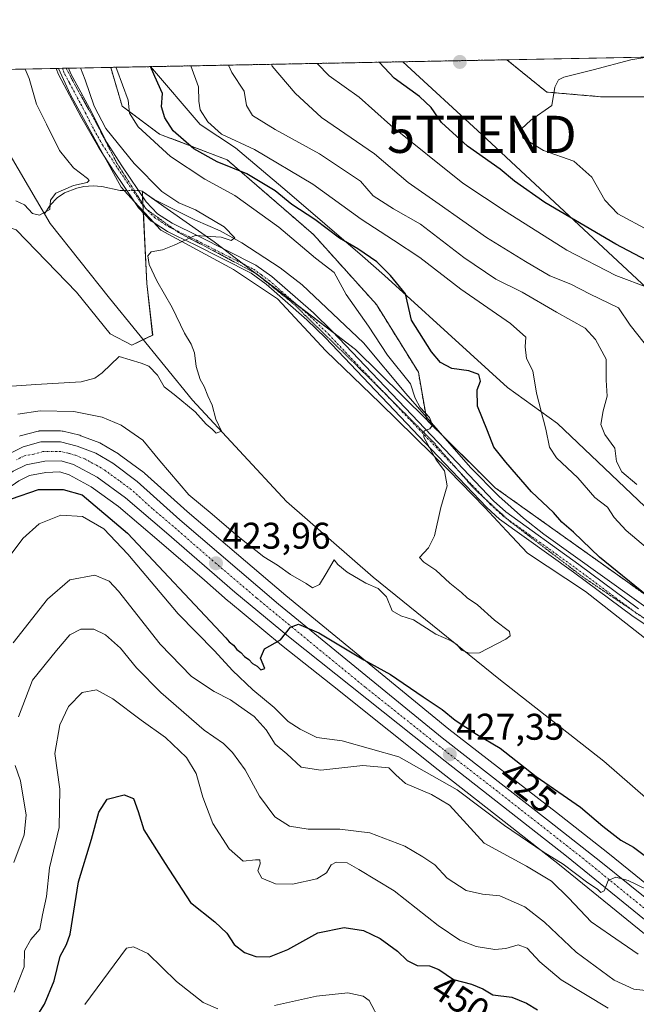
# Model space of a CAD drawing. Units: metres. Extents: x 631755 to 635233, y 4706547 to 4708926.
# Drawn here: x 634493 to 634659, y 4708660 to 4708926 of the extents above; entities that cross this region are included whole.
import ezdxf
from ezdxf.enums import TextEntityAlignment as Align

# ---------------------------------------------------------------- set-up
doc = ezdxf.new("R2010")
doc.units = ezdxf.units.M
doc.header["$MEASUREMENT"] = 0
for name, pattern in [('TRAZO_Y_PUNTO', [1, 0.5, -0.25, 0, -0.25]), ('TRAZOS', [0.75, 0.5, -0.25]), ('TRAZOS2', [0.375, 0.25, -0.125])]:
    doc.linetypes.add(name, pattern=pattern)
doc.layers.get('0').update_dxf_attribs({"lineweight": 5})
for name, color, linetype, lineweight in [('Arbolado forestal', 92, 'TRAZOS', 0), ('Arbolado forestal CxS', 92, 'Continuous', 0), ('Camino', 19, 'Continuous', 0), ('Camino Cxs', 19, 'Continuous', 0), ('Camino eje', 39, 'TRAZO_Y_PUNTO', 13), ('Carretera de calzada única', 19, 'Continuous', 13), ('Carretera de calzada única Cxs', 19, 'Continuous', 13), ('Carretera de calzada única eje', 19, 'TRAZO_Y_PUNTO', 0), ('Carátula', 7, 'Continuous', 5), ('Comarca CxS', 133, 'Continuous', 0), ('Comunidad Autónoma CxS', 142, 'Continuous', 0), ('Corriente natural lineal', 142, 'Continuous', 13), ('Corriente natural lineal oculto', 19, 'TRAZO_Y_PUNTO', 13), ('Cultivos leñosos', 92, 'Continuous', 0), ('Cultivos leñosos CxS', 92, 'Continuous', 0), ('Curva de nivel maestra', 36, 'Continuous', 30), ('Curva de nivel normal', 36, 'Continuous', 0), ('Matorral', 135, 'Continuous', 0), ('Matorral CxS', 135, 'Continuous', 0), ('Municipio CxS', 142, 'Continuous', 0), ('Núcleo urbano', 19, 'Continuous', 0), ('Núcleo urbano CxS', 19, 'Continuous', 0), ('Provincia CxS', 1, 'Continuous', 0), ('Punto de cota en terreno', 7, 'Continuous', 0), ('Rótulo de curva de nivel directora', 19, 'Continuous', 0), ('Rótulo de punto de cota en terreno', 19, 'Continuous', 0), ('Tendido', 6, 'Continuous', 0), ('Torre de tendido puntual', 7, 'Continuous', 0), ('Vía pecuaria', 92, 'Continuous', 13), ('Vía pecuaria CxS', 92, 'Continuous', 13), ('Vía pecuaria eje', 92, 'TRAZOS2', 0)]:
    doc.layers.add(name, color=color, linetype=linetype, lineweight=lineweight)
doc.styles.add('Arial', font='txt', dxfattribs={"height": 0.2})

# ---------------------------------------------------------------- blocks, each defined once
blk = doc.blocks.new('*U154')
at = {"layer": 'Matorral CxS', "color": 135, "linetype": 'Continuous', "lineweight": 0}
for points in [[(634492.45, 4708801.3, 421.94), (634495.35, 4708802.79, 421.3), (634499.76, 4708803.6, 420.92), (634503.47, 4708803.72, 420.99), (634506.06, 4708802.95, 421.4), (634511.97, 4708799.72, 421.84), (634519.37, 4708794.36, 422.4), (634530.35, 4708785.04, 423.21), (634542.5, 4708774.49, 423.88), (634548.77, 4708769.04, 424.3), (634548.82, 4708768.99, 424.31), (634549.01, 4708768.84, 424.32), (634563.31, 4708757.03, 425.02), (634577.07, 4708746.08, 425.73), (634592.3, 4708733.96, 426.48), (634605.63, 4708723.36, 427.93), (634638.38, 4708697.72, 430.48), (634679.44, 4708664.38, 433.01)], [(634414.79, 4708910.84, 417.82), (634517.24, 4708912.81, 419.07), (634517.24, 4708912.81, 419.07), (634520.31, 4708902.38, 418.29), (634530.38, 4708894.83, 421.8), (634548.64, 4708887.9, 425.55), (634571.93, 4708867.76, 422.44), (634588.93, 4708848.87, 422.36), (634600.26, 4708830.61, 421.52), (634602.5, 4708817.75, 419.87), (634583.28, 4708836.76, 418.8), (634545.14, 4708865.78, 415.17), (634525.77, 4708879.32, 413.15), (634526.03, 4708873.95, 413.59), (634526.97, 4708854.56, 413.26), (634528.56, 4708840.61, 412.99), (634522.9, 4708837.94, 413.26), (634517.11, 4708840.98, 413.66), (634507.96, 4708852.22, 412.1), (634491.7, 4708869.02, 413.24)]]:
    blk.add_polyline3d(points, dxfattribs=at)
blk = doc.blocks.new('*U192')
at = {"layer": 'Curva de nivel normal', "color": 36, "linetype": 'Continuous', "lineweight": 0}
for points in [[(634572.93, 4708913.88, 445), (634576.2, 4708910.49, 445), (634584.3, 4708904.74, 445), (634592.71, 4708897.23, 445), (634612.27, 4708881.6, 445), (634623.95, 4708873.82, 445), (634640.33, 4708863.52, 445), (634653.58, 4708856.71, 445), (634662.61, 4708853.23, 445)], [(634651.46, 4708659.09, 445), (634638.77, 4708666.72, 445), (634633.01, 4708671.62, 445), (634629.66, 4708675.33, 445), (634627.18, 4708676.18, 445), (634623.87, 4708675.16, 445), (634620.87, 4708674.95, 445), (634615.87, 4708675.78, 445), (634611.48, 4708677.43, 445), (634605.59, 4708681.39, 445), (634593.77, 4708690.71, 445), (634584.19, 4708696.52, 445), (634581.05, 4708698.26, 445), (634578.08, 4708698.47, 445), (634576.7, 4708697.74, 445), (634575.49, 4708695.6, 445), (634572.83, 4708694.01, 445), (634566.33, 4708692.53, 445), (634561.72, 4708692.66, 445), (634558.05, 4708694.15, 445), (634556.95, 4708696.14, 445), (634557.59, 4708698, 445), (634557.47, 4708699.08, 445), (634556.31, 4708699.1, 445), (634553, 4708698.74, 445), (634549.18, 4708702.08, 445), (634544.8, 4708708.89, 445), (634542.08, 4708716.03, 445), (634540.28, 4708722.42, 445), (634537.64, 4708726.7, 445), (634532.05, 4708732.12, 445), (634525.48, 4708736.78, 445), (634517.81, 4708742.55, 445), (634513.41, 4708744.93, 445), (634509.53, 4708744.21, 445), (634505.85, 4708740.42, 445), (634503.46, 4708735.53, 445), (634502.15, 4708727.82, 445), (634503.49, 4708718.15, 445), (634503.31, 4708707.82, 445), (634500.69, 4708696.93, 445), (634499.87, 4708689.26, 445), (634498.78, 4708684.26, 445), (634498.06, 4708680.39, 445), (634495.71, 4708677.58, 445), (634493.95, 4708674.55, 445), (634493.84, 4708670.25, 445), (634491.21, 4708663.4, 445)]]:
    blk.add_polyline3d(points, dxfattribs=at)
blk = doc.blocks.new('*U194')
at = {"layer": 'Curva de nivel normal', "color": 36, "linetype": 'Continuous', "lineweight": 0}
for points in [[(634489.86, 4708780.78, 430), (634493.53, 4708785.75, 430), (634497.93, 4708789.69, 430), (634503.8, 4708792.08, 430), (634509.64, 4708791.69, 430), (634515.38, 4708788.36, 430), (634521.89, 4708781.52, 430), (634535.46, 4708765.42, 430), (634545.2, 4708755.5, 430), (634550.09, 4708750.16, 430), (634555.62, 4708744.94, 430), (634561.37, 4708740.21, 430), (634565.14, 4708736.37, 430), (634568.4, 4708734.36, 430), (634572.84, 4708732.08, 430), (634579.71, 4708731.17, 430), (634594.99, 4708726.9, 430), (634610.71, 4708717.97, 430), (634623.5, 4708708.4, 430), (634633.98, 4708701.24, 430), (634639.35, 4708697.96, 430), (634645.98, 4708692.92, 430), (634648.62, 4708691.23, 430), (634649.46, 4708690.26, 430), (634650.4, 4708690.79, 430), (634651.49, 4708693.54, 430), (634653.51, 4708694.41, 430), (634656.89, 4708693.56, 430), (634664.57, 4708689.85, 430)], [(634662.14, 4708783.09, 430), (634656.3, 4708787.92, 430), (634653.14, 4708791.43, 430), (634651.28, 4708794.18, 430), (634647.84, 4708796.86, 430), (634643.34, 4708802.16, 430), (634637.57, 4708807.49, 430), (634635.63, 4708810.42, 430), (634634.64, 4708815.26, 430), (634632.13, 4708824.95, 430), (634631.13, 4708830.97, 430), (634629.48, 4708834.27, 430), (634629.12, 4708837.46, 430), (634629.22, 4708840.08, 430), (634625.16, 4708843.76, 430), (634611.72, 4708853.01, 430), (634600.64, 4708861.53, 430), (634593.59, 4708866.25, 430), (634584.82, 4708871.88, 430), (634571.76, 4708881.29, 430), (634556, 4708890.63, 430), (634547.17, 4708894.82, 430), (634543.47, 4708898.11, 430), (634541.35, 4708901.33, 430), (634541.04, 4708903.68, 430), (634540.89, 4708907.55, 430), (634538.81, 4708913.22, 430)]]:
    blk.add_polyline3d(points, dxfattribs=at)
blk = doc.blocks.new('*U198')
at = {"layer": 'Curva de nivel normal', "color": 36, "linetype": 'Continuous', "lineweight": 0}
for points in [[(634549.03, 4708913.42, 435), (634549.96, 4708911.41, 435), (634553.29, 4708906.4, 435), (634553.88, 4708902.5, 435), (634555.53, 4708899.87, 435), (634561.58, 4708896.06, 435), (634573.54, 4708889.5, 435), (634584.65, 4708882.15, 435), (634588.1, 4708878.15, 435), (634593.53, 4708874.62, 435), (634600.85, 4708870.55, 435), (634612.53, 4708861.5, 435), (634621.21, 4708855.71, 435), (634628.25, 4708852.17, 435), (634637.55, 4708846.77, 435), (634645.26, 4708842.52, 435), (634648.05, 4708839.43, 435), (634650.94, 4708834.14, 435), (634650.9, 4708828.49, 435), (634651.2, 4708824.16, 435), (634650.1, 4708820.16, 435), (634649.49, 4708816.49, 435), (634650.57, 4708813.83, 435), (634653.32, 4708810.16, 435), (634653.72, 4708806.49, 435), (634655.21, 4708803.77, 435), (634659.22, 4708800.32, 435)], [(634659.54, 4708673.67, 435), (634652.14, 4708678.75, 435), (634646.86, 4708682.43, 435), (634640.9, 4708688.73, 435), (634636.19, 4708693.39, 435), (634629.41, 4708697.36, 435), (634618.04, 4708703.64, 435), (634608.64, 4708713.85, 435), (634603.8, 4708716.72, 435), (634596.76, 4708719.68, 435), (634594.15, 4708722, 435), (634592.32, 4708723.91, 435), (634585.26, 4708724.54, 435), (634573.98, 4708723.26, 435), (634568.66, 4708724.08, 435), (634564.79, 4708727.65, 435), (634561.58, 4708730.33, 435), (634559.21, 4708734.16, 435), (634555.95, 4708737.76, 435), (634553.22, 4708739.62, 435), (634549.52, 4708742.3, 435), (634545.12, 4708744.49, 435), (634539.07, 4708748.55, 435), (634530.54, 4708757.23, 435), (634519.36, 4708771.56, 435), (634516.81, 4708774.23, 435), (634512.9, 4708775.87, 435), (634506.2, 4708774.58, 435), (634500.2, 4708769.41, 435), (634490.86, 4708757.64, 435)]]:
    blk.add_polyline3d(points, dxfattribs=at)
blk = doc.blocks.new('*U212')
at = {"layer": 'Curva de nivel normal', "color": 36, "linetype": 'Continuous', "lineweight": 0}
for points in [[(634560.58, 4708913.64, 440), (634560.79, 4708913.18, 440), (634567, 4708905.9, 440), (634574.08, 4708899.28, 440), (634588.42, 4708889.54, 440), (634597.5, 4708881.75, 440), (634605.84, 4708875.96, 440), (634618.68, 4708866.91, 440), (634629.14, 4708860.5, 440), (634635.72, 4708856.61, 440), (634641.4, 4708854.31, 440), (634646.63, 4708851.68, 440), (634654.26, 4708847.98, 440), (634657.42, 4708843.33, 440), (634661.21, 4708838.49, 440)], [(634664.87, 4708663.48, 440), (634658.4, 4708664.26, 440), (634653.14, 4708666.65, 440), (634642.82, 4708674.22, 440), (634634.33, 4708682.27, 440), (634628.97, 4708686.44, 440), (634622.23, 4708689.43, 440), (634617.54, 4708689.83, 440), (634613.2, 4708690.86, 440), (634608.05, 4708694.15, 440), (634604.74, 4708697.72, 440), (634601.5, 4708699.89, 440), (634596.63, 4708702.83, 440), (634587.2, 4708706.38, 440), (634579.02, 4708707.41, 440), (634570.52, 4708707.38, 440), (634565.45, 4708708.22, 440), (634561.48, 4708710.72, 440), (634557.39, 4708716.3, 440), (634553.55, 4708723.39, 440), (634550.14, 4708728.06, 440), (634547.64, 4708730.44, 440), (634542.48, 4708734.12, 440), (634530.78, 4708744.25, 440), (634524.23, 4708750.86, 440), (634519.89, 4708756.19, 440), (634515.85, 4708759.81, 440), (634512.7, 4708761.33, 440), (634509.13, 4708761.32, 440), (634506.18, 4708759.74, 440), (634502.61, 4708755.57, 440), (634496.16, 4708747.56, 440), (634492.37, 4708737.69, 440)], [(634491.4, 4708724.56, 440), (634492.85, 4708720.37, 440), (634494.43, 4708711.18, 440), (634493.87, 4708705.82, 440), (634491.08, 4708698.36, 440)]]:
    blk.add_polyline3d(points, dxfattribs=at)
blk = doc.blocks.new('*U213')
at = {"layer": 'Curva de nivel normal', "color": 36, "linetype": 'Continuous', "lineweight": 0}
for points in [[(634510.21, 4708660.08, 455), (634521.53, 4708675.29, 455), (634523.41, 4708675.65, 455), (634527.23, 4708673.83, 455), (634534.98, 4708666.27, 455), (634542.19, 4708660.6, 455), (634546.14, 4708658.93, 455)], [(634561.42, 4708659.79, 455), (634572.76, 4708662.32, 455), (634581.21, 4708663.21, 455), (634585.38, 4708662.33, 455), (634587, 4708661.16, 455), (634589.97, 4708655.57, 455)], [(634662.46, 4708868.78, 455), (634654.1, 4708873.33, 455), (634650.55, 4708877.02, 455), (634647.08, 4708883.16, 455), (634642.26, 4708887.56, 455), (634634.04, 4708890.37, 455), (634628.44, 4708893.82, 455), (634628.06, 4708896.2, 455), (634630.65, 4708898.61, 455), (634636.28, 4708902.53, 455), (634637.06, 4708907.5, 455), (634638.07, 4708909.47, 455), (634639.5, 4708910.14, 455), (634647.42, 4708912.17, 455), (634657.58, 4708914.85, 455), (634661.91, 4708915.58, 455)]]:
    blk.add_polyline3d(points, dxfattribs=at)
blk = doc.blocks.new('*U231')
at = {"layer": 'Curva de nivel maestra', "color": 36, "linetype": 'Continuous', "lineweight": 30}
for points in [[(634494.93, 4708653.15, 450), (634499.4, 4708660.15, 450), (634502, 4708666.48, 450), (634503.56, 4708673.17, 450), (634505.32, 4708676.24, 450), (634506.29, 4708679.08, 450), (634508.52, 4708693.14, 450), (634512.01, 4708704.71, 450), (634513.98, 4708712, 450), (634516.26, 4708715.43, 450), (634520.86, 4708716.6, 450), (634523.4, 4708715.69, 450), (634524.6, 4708712.17, 450), (634526.13, 4708707.23, 450), (634531.94, 4708698.15, 450), (634538.72, 4708687.57, 450), (634545.29, 4708682.35, 450), (634548.57, 4708679.29, 450), (634550.59, 4708676.32, 450), (634553.32, 4708674.13, 450), (634556.42, 4708673.03, 450), (634560.07, 4708672.91, 450), (634565.04, 4708674.91, 450), (634573.16, 4708679.4, 450), (634580.25, 4708680.88, 450), (634585.43, 4708680.04, 450), (634589.91, 4708677.92, 450), (634594.6, 4708674.45, 450), (634597.28, 4708671.95, 450), (634599.96, 4708670.65, 450), (634603.22, 4708670.48, 450), (634605.76, 4708669.49, 450), (634609.76, 4708666.88, 450), (634614.6, 4708665.58, 450), (634617.7, 4708664.31, 450), (634620.39, 4708662.66, 450), (634625.47, 4708662.08, 450), (634629.42, 4708660.45, 450), (634632.37, 4708658.65, 450)], [(634667.05, 4708858.07, 450), (634653.58, 4708865.11, 450), (634634.43, 4708876.35, 450), (634626.24, 4708882.13, 450), (634622.36, 4708885.38, 450), (634613.54, 4708891.56, 450), (634606.47, 4708897.97, 450), (634603.67, 4708902.02, 450), (634600.53, 4708904.95, 450), (634593.72, 4708909.86, 450), (634589.78, 4708914.17, 450), (634589.77, 4708914.2, 450)]]:
    blk.add_polyline3d(points, dxfattribs=at)
blk = doc.blocks.new('*U243')
at = {"layer": 'Curva de nivel maestra', "color": 36, "linetype": 'Continuous', "lineweight": 30}
for points in [[(634490.44, 4708796.45, 425), (634497.7, 4708798.98, 425), (634504.43, 4708798.97, 425), (634509.53, 4708797.56, 425), (634521.72, 4708787.18, 425), (634548.32, 4708758.95, 425), (634549.23, 4708757.86, 425), (634550.4, 4708757.03, 425), (634551.24, 4708755.87, 425), (634552.37, 4708755, 425), (634553.3, 4708753.93, 425), (634554.54, 4708753.17, 425), (634555.46, 4708752.09, 425), (634556.74, 4708751.36, 425), (634557.72, 4708750.32, 425), (634558.85, 4708750.72, 425), (634557.62, 4708753.49, 425), (634558.74, 4708756.04, 425), (634563.01, 4708758.42, 425), (634565.79, 4708761.83, 425), (634567.9, 4708762.66, 425), (634573.39, 4708760.35, 425), (634585.52, 4708753, 425), (634592.78, 4708749.1, 425), (634601.51, 4708743.08, 425), (634606.69, 4708739.62, 425), (634610.21, 4708736.76, 425), (634615.93, 4708733.02, 425), (634622.3, 4708729.24, 425), (634632.01, 4708721.62, 425), (634644.06, 4708713.29, 425), (634650.08, 4708708.16, 425), (634654.89, 4708704.45, 425), (634658.29, 4708702.56, 425), (634661.19, 4708700.34, 425)], [(634661.97, 4708770.26, 425), (634649.14, 4708780.74, 425), (634642.09, 4708787.45, 425), (634638.94, 4708790.18, 425), (634636.69, 4708792.8, 425), (634630.77, 4708798.39, 425), (634623.88, 4708806.38, 425), (634620.59, 4708810.4, 425), (634618.96, 4708814.8, 425), (634616.24, 4708821.44, 425), (634616.17, 4708825.81, 425), (634616.99, 4708828.16, 425), (634616.56, 4708829.98, 425), (634613.91, 4708830.96, 425), (634609.3, 4708831.59, 425), (634606.26, 4708833.21, 425), (634603.82, 4708836.08, 425), (634598.37, 4708844.64, 425), (634596.82, 4708851.77, 425), (634592.77, 4708856.72, 425), (634589.06, 4708860.35, 425), (634583.96, 4708863.92, 425), (634578.93, 4708866.78, 425), (634572.3, 4708871.77, 425), (634566.15, 4708875.82, 425), (634561.61, 4708879.53, 425), (634553.95, 4708884.12, 425), (634545.97, 4708887.38, 425), (634539.69, 4708890.86, 425), (634534.09, 4708895.73, 425), (634531.82, 4708899.19, 425), (634530.94, 4708902.17, 425), (634531.2, 4708905.73, 425), (634529.17, 4708910.33, 425), (634527.99, 4708913.01, 425)]]:
    blk.add_polyline3d(points, dxfattribs=at)
blk = doc.blocks.new('5PATER')
at = {"layer": 'Carátula', "linetype": 'Continuous', "lineweight": 5}
h = blk.add_hatch(color=250, dxfattribs=at)
edge = h.paths.add_edge_path()
edge.add_ellipse((0, 0.01), major_axis=(-1.33, -1.34), ratio=0.999422, start_angle=0, end_angle=360)
blk = doc.blocks.new('5TTEND')
blk.add_text('5TTEND', height=10).set_placement((0, 0), align=Align.MIDDLE_CENTER)

msp = doc.modelspace()

# ---------------------------------------------------------------- linework, layer by layer
at = {"layer": 'Arbolado forestal', "color": 92, "linetype": 'TRAZOS', "lineweight": 0}
for points in [[(634517.24, 4708912.81, 419.07), (634527.94, 4708913.01, 424.6), (634624.14, 4708914.86, 452.63)], [(634779.98, 4708864.81, 464.84), (634775.91, 4708875.31, 464.47), (634742.54, 4708869.64, 464.79), (634713.58, 4708872.16, 463.7), (634694.7, 4708879.09, 464.03), (634682.74, 4708889.79, 463.5), (634678.33, 4708894.83, 462.13), (634671.4, 4708903.01, 458.62), (634662.59, 4708904.9, 457.44), (634649.37, 4708904.9, 456.1), (634634.89, 4708906.16, 454.72), (634624.14, 4708914.86, 452.63)], [(634517.24, 4708912.81, 419.07), (634520.31, 4708902.38, 418.29), (634530.38, 4708894.83, 421.8), (634548.64, 4708887.9, 425.55), (634571.93, 4708867.76, 422.44), (634588.93, 4708848.87, 422.37), (634600.26, 4708830.61, 421.52), (634602.35, 4708818.61, 419.85), (634602.5, 4708817.75, 419.87)], [(634602.5, 4708817.75, 419.87), (634607.02, 4708813.27, 420.11), (634620.98, 4708799.47, 421.54), (634664.24, 4708768.66, 424.82), (634672.8, 4708759.53, 425.45), (634676.2, 4708755.9, 425.64), (634679.95, 4708751.89, 425.82), (634680.72, 4708751.07, 425.88), (634683.71, 4708747.88, 426.21), (634700.81, 4708729.63, 426.78), (634706.8, 4708723.23, 426.43), (634761.61, 4708686.67, 432.69), (634782.92, 4708660.78, 433.96), (634793.23, 4708642.73, 434.33), (634795.1, 4708639.45, 434.27), (634804.24, 4708624.22, 434.96), (634806.08, 4708618.37, 434.9)]]:
    msp.add_polyline3d(points, dxfattribs=at)
at = {"layer": 'Arbolado forestal CxS', "color": 92, "linetype": 'Continuous', "lineweight": 0}
msp.add_polyline3d([(634664.24, 4708768.66, 424.82), (634620.98, 4708799.47, 421.54), (634602.5, 4708817.75, 419.87), (634600.26, 4708830.61, 421.52), (634588.93, 4708848.87, 422.36), (634571.93, 4708867.76, 422.44), (634548.64, 4708887.9, 425.55), (634530.38, 4708894.83, 421.8), (634520.31, 4708902.38, 418.29), (634517.24, 4708912.81, 419.07), (634624.14, 4708914.86, 452.63), (634634.89, 4708906.16, 454.72), (634649.37, 4708904.9, 456.1), (634662.59, 4708904.9, 457.44)], dxfattribs=at)
at = {"layer": 'Camino', "color": 19, "linetype": 'Continuous', "lineweight": 0}
for points in [[(634502.52, 4708912.53, 413.1), (634503.12, 4708912.54, 413.25)], [(634515.46, 4708888.88, 413.44), (634513.92, 4708891.26, 413.54), (634509.19, 4708899.54, 413.65), (634503.14, 4708910.9, 413), (634502.52, 4708912.53, 413.1)], [(634503.12, 4708912.54, 413.25), (634505.88, 4708912.59, 413.93)], [(634505.88, 4708912.59, 413.93), (634506.49, 4708911.06, 414.07), (634509.15, 4708906.17, 414.25), (634511.51, 4708901.8, 414.37), (634516.14, 4708892.55, 414.06), (634520.2, 4708886.25, 413.82), (634526.77, 4708876.57, 413.22), (634529.84, 4708873.34, 413.9), (634533.8, 4708870.78, 414.2), (634540.94, 4708867.32, 414.84), (634556.43, 4708859.48, 416.47), (634560.74, 4708856.38, 416.66), (634571.94, 4708846.6, 417.63), (634576.99, 4708841.67, 418.52), (634607.4, 4708809.75, 420.35), (634620.55, 4708795.95, 421.49), (634623.82, 4708792.91, 421.76), (634643.6, 4708778.75, 423.02), (634659.66, 4708766.8, 424.13)], [(634523.68, 4708876.56, 413.31), (634518.06, 4708884.84, 413.06), (634515.46, 4708888.88, 413.44)], [(634528.96, 4708870.85, 413.97), (634528.19, 4708871.35, 413.89), (634524.77, 4708874.96, 413.45), (634523.68, 4708876.56, 413.31)], [(634686.32, 4708746.16, 426.16), (634658.19, 4708764.7, 423.86), (634642.1, 4708776.67, 422.67), (634622.17, 4708790.95, 421.41), (634618.75, 4708794.12, 421.22), (634605.54, 4708807.98, 420.18), (634575.17, 4708839.87, 418.37), (634570.2, 4708844.72, 417.72), (634559.15, 4708854.38, 416.7), (634555.1, 4708857.28, 416.49), (634539.8, 4708865.02, 415.14), (634535.26, 4708867.22, 414.69), (634532.54, 4708868.54, 414.35), (634528.96, 4708870.85, 413.97)]]:
    msp.add_polyline3d(points, dxfattribs=at)
at = {"layer": 'Camino Cxs', "color": 19, "linetype": 'Continuous', "lineweight": 0}
msp.add_polyline3d([(634686.32, 4708746.16, 426.16), (634658.19, 4708764.7, 423.86), (634642.1, 4708776.67, 422.67), (634622.17, 4708790.95, 421.41), (634618.75, 4708794.12, 421.22), (634605.54, 4708807.98, 420.18), (634575.17, 4708839.87, 418.37), (634570.2, 4708844.72, 417.72), (634559.15, 4708854.38, 416.7), (634555.1, 4708857.28, 416.49), (634539.8, 4708865.02, 415.14), (634535.26, 4708867.22, 414.69), (634532.54, 4708868.54, 414.35), (634528.96, 4708870.85, 413.97), (634528.19, 4708871.35, 413.89), (634524.77, 4708874.96, 413.45), (634523.68, 4708876.56, 413.31), (634518.06, 4708884.84, 413.06), (634515.46, 4708888.88, 413.44), (634513.92, 4708891.26, 413.54), (634509.19, 4708899.54, 413.65), (634503.14, 4708910.9, 413), (634502.52, 4708912.53, 413.1), (634503.12, 4708912.54, 413.25), (634505.88, 4708912.59, 413.93), (634506.49, 4708911.06, 414.07), (634509.15, 4708906.17, 414.25), (634511.51, 4708901.8, 414.37), (634516.14, 4708892.55, 414.06), (634520.2, 4708886.25, 413.82), (634526.77, 4708876.57, 413.22), (634529.84, 4708873.34, 413.9), (634533.8, 4708870.78, 414.2), (634540.94, 4708867.32, 414.84), (634556.43, 4708859.48, 416.47), (634560.74, 4708856.38, 416.66), (634571.94, 4708846.6, 417.63), (634576.99, 4708841.67, 418.52), (634607.4, 4708809.75, 420.35), (634620.55, 4708795.95, 421.49), (634623.82, 4708792.91, 421.76), (634643.6, 4708778.75, 423.02), (634659.66, 4708766.8, 424.13)], dxfattribs=at)
at = {"layer": 'Camino eje', "color": 39, "linetype": 'TRAZO_Y_PUNTO', "lineweight": 13}
msp.add_polyline3d([(634504.2, 4708912.56, 413.52), (634504.51, 4708911.75, 413.52), (634504.82, 4708910.98, 413.54), (634506.15, 4708908.54, 413.91), (634509.17, 4708902.86, 413.92), (634510.35, 4708900.67, 414.04), (634512.67, 4708896.05, 414.34), (634515.03, 4708891.91, 413.84), (634519.13, 4708885.55, 413.45), (634525.77, 4708875.77, 413.31), (634527.31, 4708874.15, 413.65), (634529.02, 4708872.35, 413.9), (634533.17, 4708869.66, 414.29), (634540.37, 4708866.17, 415), (634555.77, 4708858.38, 416.65), (634557.92, 4708856.83, 416.61), (634559.95, 4708855.38, 416.72), (634565.55, 4708850.49, 417.22), (634571.07, 4708845.66, 417.72), (634576.08, 4708840.77, 418.52), (634591.29, 4708824.81, 419.21), (634606.47, 4708808.87, 420.36), (634619.65, 4708795.04, 421.38), (634621.29, 4708793.52, 421.75), (634623, 4708791.93, 421.63), (634632.96, 4708784.79, 422.26), (634642.85, 4708777.71, 422.85), (634658.93, 4708765.75, 424.02), (634687.06, 4708747.21, 426.48)], dxfattribs=at)
at = {"layer": 'Carretera de calzada única', "color": 19, "linetype": 'Continuous', "lineweight": 13}
for points in [[(634450.26, 4708779.25, 419.72), (634454.54, 4708780.07, 419.92), (634460.23, 4708782.69, 420.11), (634465.33, 4708786.31, 420.12), (634475.83, 4708796.4, 420.67), (634484.25, 4708805.17, 421.05), (634489.26, 4708808.32, 421.21), (634493.61, 4708810.51, 421.31), (634498.41, 4708811.8, 421.43), (634503.64, 4708811.79, 421.53), (634508.14, 4708810.68, 421.63), (634513.23, 4708808.74, 421.86), (634517.76, 4708806.05, 422.08), (634524.38, 4708801.13, 422.55), (634535.84, 4708790.82, 423.02), (634562.55, 4708768.09, 424.44), (634606.64, 4708731.97, 427.08), (634635.67, 4708709.48, 428.52), (634649.5, 4708698.61, 429.42), (634680.77, 4708673.38, 431.63)], [(634681.33, 4708666.71, 432.11), (634640.25, 4708700.07, 429.37), (634607.49, 4708725.71, 427.35), (634565.2, 4708759.36, 425), (634550.74, 4708771.3, 424.3), (634532.3, 4708787.32, 423.17), (634521.22, 4708796.72, 422.34), (634513.58, 4708802.26, 421.72), (634507.22, 4708805.74, 421.22), (634503.86, 4708806.73, 421.19), (634499.44, 4708806.59, 421.09), (634494.37, 4708805.66, 420.93), (634490.92, 4708803.89, 420.78), (634487.52, 4708801.61, 421.02), (634469.71, 4708784.05, 420.41), (634464.44, 4708779.65, 420.35), (634463.21, 4708778.94, 420.39)]]:
    msp.add_polyline3d(points, dxfattribs=at)
at = {"layer": 'Carretera de calzada única Cxs', "color": 19, "linetype": 'Continuous', "lineweight": 13}
for points in [[(634489.26, 4708808.32, 421.21), (634493.61, 4708810.51, 421.31), (634498.41, 4708811.8, 421.43), (634503.64, 4708811.79, 421.53), (634508.14, 4708810.68, 421.63), (634513.23, 4708808.74, 421.86), (634517.76, 4708806.05, 422.08), (634524.38, 4708801.13, 422.55), (634535.84, 4708790.82, 423.02), (634562.55, 4708768.09, 424.44), (634606.64, 4708731.97, 427.08), (634635.67, 4708709.48, 428.52), (634649.5, 4708698.61, 429.42), (634680.77, 4708673.38, 431.63)], [(634681.33, 4708666.71, 432.11), (634640.25, 4708700.07, 429.37), (634607.49, 4708725.71, 427.35), (634565.2, 4708759.36, 425), (634550.74, 4708771.3, 424.3), (634532.3, 4708787.32, 423.17), (634521.22, 4708796.72, 422.34), (634513.58, 4708802.26, 421.72), (634507.22, 4708805.74, 421.22), (634503.86, 4708806.73, 421.19), (634499.44, 4708806.59, 421.09), (634494.37, 4708805.66, 420.93), (634490.92, 4708803.89, 420.78)]]:
    msp.add_polyline3d(points, dxfattribs=at)
at = {"layer": 'Carretera de calzada única eje', "color": 19, "linetype": 'TRAZO_Y_PUNTO', "lineweight": 0}
msp.add_polyline3d([(634665.41, 4708682.66, 430.78), (634644.88, 4708699.34, 429.39), (634637.96, 4708704.77, 428.89), (634621.58, 4708717.59, 427.99), (634607.06, 4708728.84, 427.25), (634585.92, 4708745.66, 426), (634563.88, 4708763.72, 424.83), (634556.64, 4708769.69, 424.4), (634543.29, 4708781.06, 423.69), (634534.07, 4708789.07, 423.24), (634528.53, 4708793.77, 422.89), (634522.8, 4708798.92, 422.48), (634519.49, 4708801.38, 422.19), (634515.67, 4708804.15, 421.89), (634513.4, 4708805.5, 421.74), (634510.22, 4708807.24, 421.58), (634507.68, 4708808.21, 421.46), (634506, 4708808.7, 421.4), (634503.75, 4708809.26, 421.36), (634501.54, 4708809.19, 421.28), (634498.92, 4708809.19, 421.25), (634496.52, 4708808.55, 421.19), (634493.99, 4708808.08, 421.16), (634491.81, 4708806.99, 421.06)], dxfattribs=at)
at = {"layer": 'Comarca CxS', "color": 133, "linetype": 'Continuous', "lineweight": 0}
msp.add_polyline3d([(632241.23, 4706554.99, 809.68), (631808.88, 4706546.7, 624.44), (631765.13, 4708860.02, 410.46), (632063.19, 4708865.74, 402.82), (635187.83, 4708925.67, 446.92), (635232.71, 4706612.34, 623.34), (632241.23, 4706554.99, 809.68)], close=True, dxfattribs=at)
msp.add_polyline3d([(632241.23, 4706554.99, 809.68), (631808.88, 4706546.7, 624.44), (631765.13, 4708860.02, 410.46), (632063.19, 4708865.74, 402.82), (635187.83, 4708925.67, 446.92), (635232.71, 4706612.34, 623.34), (632241.23, 4706554.99, 809.68)], close=True, dxfattribs=at)
at = {"layer": 'Comunidad Autónoma CxS', "color": 142, "linetype": 'Continuous', "lineweight": 0}
msp.add_polyline3d([(632241.23, 4706554.99, 809.68), (631808.88, 4706546.7, 624.44), (631765.13, 4708860.02, 410.46), (632063.19, 4708865.74, 402.82), (635187.83, 4708925.67, 446.92), (635232.71, 4706612.34, 623.34), (632241.23, 4706554.99, 809.68)], close=True, dxfattribs=at)
msp.add_polyline3d([(632241.23, 4706554.99, 809.68), (631808.88, 4706546.7, 624.44), (631765.13, 4708860.02, 410.46), (632063.19, 4708865.74, 402.82), (635187.83, 4708925.67, 446.92), (635232.71, 4706612.34, 623.34), (632241.23, 4706554.99, 809.68)], close=True, dxfattribs=at)
at = {"layer": 'Corriente natural lineal', "color": 142, "linetype": 'Continuous', "lineweight": 13}
for points in [[(634499.36, 4708873.29, 410.14), (634487.92, 4708892.86, 407.28), (634482.78, 4708902.42, 404.7)], [(634521.63, 4708879.59, 413.38), (634519.77, 4708879.58, 412.7), (634514.83, 4708880.72, 411.23), (634512.52, 4708880.87, 410.59), (634509.98, 4708880.69, 410.21), (634508.05, 4708880.27, 410.16), (634504.8, 4708879.01, 410.15), (634502.77, 4708877.64, 410.01), (634500.92, 4708875.67, 409.89), (634499.36, 4708873.29, 410.14)], [(634666.43, 4708763.81, 424.72), (634634.08, 4708786.89, 422.62), (634628.6, 4708791.22, 422.39), (634621.99, 4708797.2, 421.67), (634614.34, 4708804.92, 420.94), (634596.9, 4708824.83, 419.54), (634585.42, 4708838.52, 418.77), (634568.91, 4708854.2, 417.04), (634562.94, 4708858.72, 416.5), (634552.6, 4708865.51, 415.35), (634546.75, 4708868.75, 414.61), (634540.15, 4708871.65, 414.54), (634528.98, 4708877.16, 413.75), (634525.69, 4708879.41, 413.18), (634524.92, 4708879.6, 413.26), (634524.71, 4708879.6, 413.27)], [(634780.19, 4708585.11, 433.14), (634779.98, 4708588.26, 432.91), (634775.79, 4708605.87, 431.3), (634768.26, 4708616.74, 430.62), (634739.15, 4708643.99, 428.83), (634712.6, 4708671.75, 426.78), (634701.34, 4708683.85, 425.67), (634677.78, 4708701.81, 424.74), (634650.28, 4708725.72, 422.26), (634622, 4708747.92, 420.4), (634588.03, 4708775.3, 418.74), (634564.7, 4708795.76, 417.46), (634539.3, 4708823.07, 414.19), (634516.87, 4708850.56, 411.87), (634500.89, 4708870.68, 410.78), (634499.36, 4708873.29, 410.14)]]:
    msp.add_polyline3d(points, dxfattribs=at)
at = {"layer": 'Corriente natural lineal oculto', "color": 19, "linetype": 'TRAZO_Y_PUNTO', "lineweight": 13}
msp.add_polyline3d([(634524.71, 4708879.6, 413.27), (634521.63, 4708879.59, 413.38)], dxfattribs=at)
at = {"layer": 'Cultivos leñosos', "color": 92, "linetype": 'Continuous', "lineweight": 0}
for points in [[(634602.5, 4708817.75, 419.87), (634583.28, 4708836.76, 418.8), (634577.42, 4708841.22, 418.55), (634567.63, 4708848.66, 417.46), (634557.73, 4708856.2, 416.59), (634556.36, 4708857.24, 416.63), (634553.07, 4708859.75, 416.05), (634547.42, 4708864.04, 415.57), (634545.14, 4708865.78, 415.17), (634525.77, 4708879.32, 413.15), (634525.84, 4708877.94, 412.98), (634525.93, 4708875.96, 413.28), (634525.95, 4708875.57, 413.34), (634526.03, 4708874.03, 413.58), (634526.03, 4708873.95, 413.59), (634526.05, 4708873.61, 413.65), (634526.97, 4708854.56, 413.26), (634528.55, 4708840.61, 412.99), (634525.98, 4708839.39, 412.85), (634522.9, 4708837.94, 413.26), (634517.11, 4708840.98, 413.66), (634507.96, 4708852.22, 412.1), (634491.7, 4708869.02, 413.24), (634472.76, 4708875.69, 410.14)], [(634602.5, 4708817.75, 419.87), (634607.02, 4708813.27, 420.11), (634620.98, 4708799.47, 421.54), (634664.24, 4708768.66, 424.82), (634672.8, 4708759.53, 425.45), (634676.2, 4708755.9, 425.64), (634679.95, 4708751.89, 425.82), (634680.72, 4708751.07, 425.88), (634683.71, 4708747.88, 426.21), (634700.81, 4708729.63, 426.78), (634706.8, 4708723.23, 426.43), (634761.61, 4708686.67, 432.69), (634782.92, 4708660.78, 433.96), (634793.23, 4708642.73, 434.33), (634795.1, 4708639.45, 434.27), (634804.24, 4708624.22, 434.96), (634806.08, 4708618.37, 434.9)], [(634682.62, 4708675.74, 430.63), (634651.37, 4708700.96, 428.37), (634637.52, 4708711.85, 427.78), (634608.51, 4708734.32, 426.57), (634564.47, 4708770.39, 423.1), (634537.82, 4708793.08, 422.3), (634526.39, 4708803.36, 422.53), (634526.31, 4708803.43, 422.53), (634526.17, 4708803.54, 422.51), (634519.55, 4708808.46, 422.12), (634519.29, 4708808.63, 422.1), (634514.75, 4708811.33, 421.92), (634514.3, 4708811.54, 421.9), (634509.19, 4708813.49, 421.82), (634508.86, 4708813.59, 421.79), (634504.36, 4708814.7, 421.46), (634504.16, 4708814.74, 421.46), (634503.65, 4708814.79, 421.44), (634498.41, 4708814.8, 421.38), (634497.89, 4708814.76, 421.38), (634497.63, 4708814.7, 421.39), (634492.83, 4708813.41, 421.46), (634492.58, 4708813.33, 421.45)]]:
    msp.add_polyline3d(points, dxfattribs=at)
at = {"layer": 'Cultivos leñosos CxS', "color": 92, "linetype": 'Continuous', "lineweight": 0}
for points in [[(634491.7, 4708869.02, 413.24), (634507.96, 4708852.22, 412.1), (634517.11, 4708840.98, 413.66), (634522.9, 4708837.94, 413.26), (634528.56, 4708840.61, 412.99), (634526.97, 4708854.56, 413.26), (634526.03, 4708873.95, 413.59), (634525.77, 4708879.32, 413.15), (634545.14, 4708865.78, 415.17), (634583.28, 4708836.76, 418.8), (634602.5, 4708817.75, 419.87), (634602.5, 4708817.75, 419.87), (634620.98, 4708799.47, 421.54), (634664.24, 4708768.66, 424.82)], [(634682.63, 4708675.74, 430.63), (634651.37, 4708700.96, 428.37), (634637.52, 4708711.85, 427.78), (634608.51, 4708734.32, 426.57), (634564.47, 4708770.39, 423.1), (634537.82, 4708793.08, 422.3), (634526.39, 4708803.36, 422.53), (634526.31, 4708803.43, 422.53), (634526.17, 4708803.54, 422.51), (634519.55, 4708808.46, 422.12), (634519.29, 4708808.63, 422.1), (634514.75, 4708811.33, 421.92), (634514.3, 4708811.54, 421.9), (634509.19, 4708813.49, 421.82), (634508.86, 4708813.59, 421.79), (634504.36, 4708814.7, 421.46), (634504.16, 4708814.74, 421.46), (634503.65, 4708814.79, 421.44), (634498.41, 4708814.8, 421.38), (634497.89, 4708814.75, 421.38), (634497.63, 4708814.7, 421.39), (634492.83, 4708813.41, 421.46), (634492.58, 4708813.33, 421.45)]]:
    msp.add_polyline3d(points, dxfattribs=at)
at = {"layer": 'Curva de nivel normal', "color": 36, "linetype": 'Continuous', "lineweight": 0}
for points in [[(634490.51, 4708826.81, 415), (634497.06, 4708827.31, 415), (634509.25, 4708828.03, 415), (634512.91, 4708829.02, 415), (634514.93, 4708830.47, 415), (634519.53, 4708834.83, 415), (634525.47, 4708833.06, 415), (634527.52, 4708832.23, 415), (634529.85, 4708829.82, 415), (634531.68, 4708826.66, 415), (634534.31, 4708824.62, 415), (634539.98, 4708819.95, 415), (634542.96, 4708816.59, 415), (634544.59, 4708815.22, 415), (634545.66, 4708814.19, 415), (634547.16, 4708814.73, 415), (634545.62, 4708817.96, 415), (634544.59, 4708821.76, 415), (634543.48, 4708824.24, 415), (634542.49, 4708826.78, 415), (634541.41, 4708828.62, 415), (634540.26, 4708832.15, 415), (634539.8, 4708835.83, 415), (634538.98, 4708838.16, 415), (634537.12, 4708841.16, 415), (634533.78, 4708848.1, 415), (634529.66, 4708855.21, 415), (634527.57, 4708859.61, 415), (634527.22, 4708861.97, 415), (634528.13, 4708863.08, 415), (634531.23, 4708863.59, 415), (634534.32, 4708864.89, 415), (634540.02, 4708867.48, 415), (634547.02, 4708866.99, 415), (634549.7, 4708866.09, 415), (634550.73, 4708866.81, 415), (634547.86, 4708869.79, 415), (634540.11, 4708874.42, 415), (634535.64, 4708876.28, 415), (634531.02, 4708879.33, 415), (634523.58, 4708886.89, 415), (634515.89, 4708896.35, 415), (634512.72, 4708902.37, 415), (634510.37, 4708909.44, 415), (634509.08, 4708912.65, 415)], [(634491.62, 4708876.8, 410), (634494, 4708875.72, 410), (634496.12, 4708873.42, 410), (634498, 4708872.96, 410), (634500.76, 4708874.45, 410), (634500.99, 4708877.04, 410), (634502.39, 4708878.92, 410), (634507.2, 4708880.93, 410), (634510.9, 4708881.74, 410), (634511.41, 4708882.29, 410), (634510.92, 4708882.81, 410), (634507.16, 4708885.7, 410), (634503.45, 4708890.38, 410), (634499.86, 4708897.5, 410), (634497.16, 4708902.86, 410), (634495.25, 4708909.84, 410), (634494.1, 4708912.36, 410)], [(634492.12, 4708819.28, 420), (634498.22, 4708820.21, 420), (634507.29, 4708820.02, 420), (634514.89, 4708818.52, 420), (634520.05, 4708816.34, 420), (634525.92, 4708812.24, 420), (634530.48, 4708806.67, 420), (634538.32, 4708797.58, 420), (634544.64, 4708792.35, 420), (634551.62, 4708786.26, 420), (634558.54, 4708780.83, 420), (634562.24, 4708778.53, 420), (634565.73, 4708776.01, 420), (634570, 4708773.62, 420), (634571.73, 4708772.49, 420), (634573.54, 4708773.4, 420), (634575.39, 4708776.3, 420), (634577.56, 4708780, 420), (634578.48, 4708778.77, 420), (634581.06, 4708776.68, 420), (634586.09, 4708773.76, 420), (634589.45, 4708772.27, 420), (634591.67, 4708770.01, 420), (634593.21, 4708766.26, 420), (634595.54, 4708764.87, 420), (634598.91, 4708763.79, 420), (634604.96, 4708759.92, 420), (634609.07, 4708758.19, 420), (634610.65, 4708757.15, 420), (634611.86, 4708755.69, 420), (634614, 4708754.84, 420), (634616.74, 4708754.9, 420), (634623.83, 4708758.61, 420), (634625.04, 4708759.47, 420), (634624.83, 4708760.66, 420), (634620.78, 4708763.74, 420), (634616.21, 4708767.83, 420), (634613.44, 4708769.72, 420), (634611.9, 4708771.19, 420), (634608.76, 4708773.72, 420), (634604.97, 4708777.18, 420), (634601.76, 4708779.41, 420), (634600.54, 4708780.65, 420), (634603.02, 4708783.25, 420), (634604.6, 4708786.45, 420), (634606.34, 4708794.13, 420), (634608, 4708799.95, 420), (634607.3, 4708804, 420), (634605.04, 4708806.97, 420), (634601.69, 4708813.13, 420), (634601.8, 4708814.84, 420), (634603.34, 4708815.32, 420), (634604.1, 4708816.36, 420), (634603.27, 4708818.42, 420), (634600.79, 4708821.07, 420), (634599.37, 4708823.65, 420), (634598.16, 4708827.44, 420), (634591.9, 4708835.24, 420), (634586.82, 4708842.98, 420), (634580.75, 4708851.55, 420), (634577.55, 4708857.47, 420), (634572.54, 4708861.34, 420), (634562.58, 4708869.72, 420), (634550.73, 4708878.24, 420), (634542.6, 4708882.68, 420), (634533.38, 4708888.74, 420), (634524.62, 4708896.81, 420), (634522.34, 4708900.5, 420), (634521.94, 4708904.01, 420), (634518.88, 4708912.22, 420), (634518.59, 4708912.83, 420)]]:
    msp.add_polyline3d(points, dxfattribs=at)
at = {"layer": 'Matorral', "color": 135, "linetype": 'Continuous', "lineweight": 0}
for points in [[(634624.14, 4708914.86, 452.63), (634897.22, 4708920.1, 443.87), (634913.64, 4708920.41, 442.58), (635043.61, 4708922.9, 420.86)], [(634779.98, 4708864.81, 464.84), (634775.91, 4708875.31, 464.47), (634742.54, 4708869.64, 464.79), (634713.58, 4708872.16, 463.7), (634694.7, 4708879.09, 464.03), (634682.74, 4708889.79, 463.5), (634678.33, 4708894.83, 462.13), (634671.4, 4708903.01, 458.62), (634662.59, 4708904.9, 457.44), (634649.37, 4708904.9, 456.1), (634634.89, 4708906.16, 454.72), (634624.14, 4708914.86, 452.63)], [(634414.79, 4708910.84, 417.82), (634415.56, 4708910.86, 417.66), (634417.9, 4708910.9, 416.67), (634478.09, 4708912.06, 405.79), (634486.8, 4708912.22, 406.1), (634502.52, 4708912.53, 413.1), (634503.12, 4708912.54, 413.25), (634504.2, 4708912.56, 413.52), (634505.21, 4708912.58, 413.77), (634505.88, 4708912.59, 413.93), (634517.24, 4708912.81, 419.07)], [(634517.24, 4708912.81, 419.07), (634520.31, 4708902.38, 418.29), (634530.38, 4708894.83, 421.8), (634548.64, 4708887.9, 425.55), (634571.93, 4708867.76, 422.44), (634588.93, 4708848.87, 422.37), (634600.26, 4708830.61, 421.52), (634602.35, 4708818.61, 419.85), (634602.5, 4708817.75, 419.87)], [(634602.5, 4708817.75, 419.87), (634583.28, 4708836.76, 418.8), (634577.42, 4708841.22, 418.55), (634567.63, 4708848.66, 417.46), (634557.73, 4708856.2, 416.59), (634556.36, 4708857.24, 416.63), (634553.07, 4708859.75, 416.05), (634547.42, 4708864.04, 415.57), (634545.14, 4708865.78, 415.17), (634525.77, 4708879.32, 413.15), (634525.84, 4708877.94, 412.98), (634525.93, 4708875.96, 413.28), (634525.95, 4708875.57, 413.34), (634526.03, 4708874.03, 413.58), (634526.03, 4708873.95, 413.59), (634526.05, 4708873.61, 413.65), (634526.97, 4708854.56, 413.26), (634528.55, 4708840.61, 412.99), (634525.98, 4708839.39, 412.85), (634522.9, 4708837.94, 413.26), (634517.11, 4708840.98, 413.66), (634507.96, 4708852.22, 412.1), (634491.7, 4708869.02, 413.24), (634472.76, 4708875.69, 410.14)], [(634465.13, 4708776.59, 420.51), (634465.94, 4708777.05, 420.45), (634466.36, 4708777.35, 420.41), (634471.64, 4708781.75, 421.03), (634471.82, 4708781.91, 421.05), (634489.42, 4708799.28, 421.92), (634492.45, 4708801.3, 421.94), (634495.35, 4708802.79, 421.3), (634499.76, 4708803.6, 420.92), (634503.47, 4708803.72, 420.99), (634506.06, 4708802.95, 421.4), (634511.97, 4708799.72, 421.84), (634519.37, 4708794.36, 422.4), (634530.35, 4708785.04, 423.21), (634542.5, 4708774.49, 423.88), (634548.77, 4708769.04, 424.3), (634548.82, 4708768.99, 424.31), (634549.01, 4708768.84, 424.32), (634563.31, 4708757.03, 425.02), (634577.07, 4708746.08, 425.73), (634592.3, 4708733.96, 426.48), (634605.63, 4708723.36, 427.93), (634638.38, 4708697.72, 430.48), (634679.44, 4708664.38, 433.01)]]:
    msp.add_polyline3d(points, dxfattribs=at)
at = {"layer": 'Matorral CxS', "color": 135, "linetype": 'Continuous', "lineweight": 0}
msp.add_polyline3d([(634662.59, 4708904.9, 457.44), (634649.37, 4708904.9, 456.1), (634634.89, 4708906.16, 454.72), (634624.14, 4708914.86, 452.63), (635043.61, 4708922.9, 420.86)], dxfattribs=at)
at = {"layer": 'Municipio CxS', "color": 142, "linetype": 'Continuous', "lineweight": 0}
msp.add_polyline3d([(632063.19, 4708865.74, 402.82), (635187.83, 4708925.67, 446.92), (635232.71, 4706612.34, 623.34), (632241.23, 4706554.99, 809.68)], dxfattribs=at)
msp.add_polyline3d([(632063.19, 4708865.74, 402.82), (635187.83, 4708925.67, 446.92), (635232.71, 4706612.34, 623.34), (632241.23, 4706554.99, 809.68)], dxfattribs=at)
at = {"layer": 'Núcleo urbano', "color": 19, "linetype": 'Continuous', "lineweight": 0}
for points in [[(634682.62, 4708675.74, 430.63), (634651.37, 4708700.96, 428.37), (634637.52, 4708711.85, 427.78), (634608.51, 4708734.32, 426.57), (634564.47, 4708770.39, 423.1), (634537.82, 4708793.08, 422.3), (634526.39, 4708803.36, 422.53), (634526.31, 4708803.43, 422.53), (634526.17, 4708803.54, 422.51), (634519.55, 4708808.46, 422.12), (634519.29, 4708808.63, 422.1), (634514.75, 4708811.33, 421.92), (634514.3, 4708811.54, 421.9), (634509.19, 4708813.49, 421.82), (634508.86, 4708813.59, 421.79), (634504.36, 4708814.7, 421.46), (634504.16, 4708814.74, 421.46), (634503.65, 4708814.79, 421.44), (634498.41, 4708814.8, 421.38), (634497.89, 4708814.76, 421.38), (634497.63, 4708814.7, 421.39), (634492.83, 4708813.41, 421.46), (634492.58, 4708813.33, 421.45)], [(634465.13, 4708776.59, 420.51), (634465.94, 4708777.05, 420.45), (634466.36, 4708777.35, 420.41), (634471.64, 4708781.75, 421.03), (634471.82, 4708781.91, 421.05), (634489.42, 4708799.28, 421.92), (634492.45, 4708801.3, 421.94), (634495.35, 4708802.79, 421.3), (634499.76, 4708803.6, 420.92), (634503.47, 4708803.72, 420.99), (634506.06, 4708802.95, 421.4), (634511.97, 4708799.72, 421.84), (634519.37, 4708794.36, 422.4), (634530.35, 4708785.04, 423.21), (634542.5, 4708774.49, 423.88), (634548.77, 4708769.04, 424.3), (634548.82, 4708768.99, 424.31), (634549.01, 4708768.84, 424.32), (634563.31, 4708757.03, 425.02), (634577.07, 4708746.08, 425.73), (634592.3, 4708733.96, 426.48), (634605.63, 4708723.36, 427.93), (634638.38, 4708697.72, 430.48), (634679.44, 4708664.38, 433.01)]]:
    msp.add_polyline3d(points, dxfattribs=at)
at = {"layer": 'Núcleo urbano CxS', "color": 19, "linetype": 'Continuous', "lineweight": 0}
for points in [[(634492.58, 4708813.33, 421.45), (634492.83, 4708813.41, 421.46), (634497.63, 4708814.7, 421.39), (634497.89, 4708814.75, 421.38), (634498.41, 4708814.8, 421.38), (634503.65, 4708814.79, 421.44), (634504.16, 4708814.74, 421.46), (634504.36, 4708814.7, 421.46), (634508.86, 4708813.59, 421.79), (634509.19, 4708813.49, 421.82), (634514.3, 4708811.54, 421.9), (634514.75, 4708811.33, 421.92), (634519.29, 4708808.63, 422.1), (634519.55, 4708808.46, 422.12), (634526.17, 4708803.54, 422.51), (634526.31, 4708803.43, 422.53), (634526.39, 4708803.36, 422.53), (634537.82, 4708793.08, 422.3), (634564.47, 4708770.39, 423.1), (634608.51, 4708734.32, 426.57), (634637.52, 4708711.85, 427.78), (634651.37, 4708700.96, 428.37), (634682.63, 4708675.74, 430.63)], [(634679.44, 4708664.38, 433.01), (634638.38, 4708697.72, 430.48), (634605.63, 4708723.36, 427.93), (634592.3, 4708733.96, 426.48), (634577.07, 4708746.08, 425.73), (634563.31, 4708757.03, 425.02), (634549.01, 4708768.84, 424.32), (634548.82, 4708768.99, 424.31), (634548.77, 4708769.04, 424.3), (634542.5, 4708774.49, 423.88), (634530.35, 4708785.04, 423.21), (634519.37, 4708794.36, 422.4), (634511.97, 4708799.72, 421.84), (634506.06, 4708802.95, 421.4), (634503.47, 4708803.72, 420.99), (634499.76, 4708803.6, 420.92), (634495.35, 4708802.79, 421.3), (634492.45, 4708801.3, 421.94)]]:
    msp.add_polyline3d(points, dxfattribs=at)
at = {"layer": 'Provincia CxS', "color": 1, "linetype": 'Continuous', "lineweight": 0}
msp.add_polyline3d([(635232.71, 4706612.34, 623.34), (631808.88, 4706546.7, 624.44), (631765.13, 4708860.02, 410.46), (635187.83, 4708925.67, 446.92), (635232.71, 4706612.34, 623.34)], close=True, dxfattribs=at)
msp.add_polyline3d([(635232.71, 4706612.34, 623.34), (631808.88, 4706546.7, 624.44), (631765.13, 4708860.02, 410.46), (635187.83, 4708925.67, 446.92), (635232.71, 4706612.34, 623.34)], close=True, dxfattribs=at)
at = {"layer": 'Tendido', "color": 6, "linetype": 'Continuous', "lineweight": 0}
msp.add_polyline3d([(634596.1, 4708914.32, 450.9), (634617.39, 4708894.75, 452.09), (634716.89, 4708802.1, 455.63), (634827.32, 4708700.22, 459.38), (634936.28, 4708599.54, 477.02), (635043.69, 4708500.16, 494.58), (635083.28, 4708463.26, 491.68), (635173.09, 4708399.09, 463.84)], dxfattribs=at)
at = {"layer": 'Vía pecuaria', "color": 92, "linetype": 'Continuous', "lineweight": 13}
for points in [[(634503.12, 4708912.54, 413.25), (634505.88, 4708912.59, 413.93)], [(634515.46, 4708888.88, 413.44), (634506.28, 4708905.62, 413.63), (634503.12, 4708912.54, 413.25)], [(634505.88, 4708912.59, 413.93), (634527.94, 4708913.01, 424.6)], [(634527.94, 4708913.01, 424.6), (634541.37, 4708897.37, 428.91), (634550.92, 4708891.12, 428.54), (634564.87, 4708879.38, 425.95), (634585.16, 4708861.88, 424.26), (634591.12, 4708856.73, 424.56), (634614.23, 4708835.68, 426.71), (634624.35, 4708826.47, 427.62), (634637.78, 4708816.77, 431.33), (634675.99, 4708780.53, 433.42)], [(634523.68, 4708876.56, 413.31), (634520.06, 4708880.48, 412.89), (634515.46, 4708888.88, 413.44)], [(634528.96, 4708870.85, 413.97), (634523.68, 4708876.56, 413.31)], [(634666.34, 4708755.06, 424.27), (634645.41, 4708771.49, 422.82), (634629.74, 4708781.82, 421.61), (634624.08, 4708787.81, 421.45), (634618.16, 4708794.08, 421.1), (634608.5, 4708804.11, 420.21), (634589.96, 4708822.29, 418.94), (634575.33, 4708836.4, 418.08), (634562.24, 4708850.35, 416.93), (634550.36, 4708858.27, 416.01), (634530.77, 4708868.9, 414.2), (634529.49, 4708870.29, 414.03), (634528.96, 4708870.85, 413.97)]]:
    msp.add_polyline3d(points, dxfattribs=at)
at = {"layer": 'Vía pecuaria CxS', "color": 92, "linetype": 'Continuous', "lineweight": 13}
msp.add_polyline3d([(634666.34, 4708755.06, 424.27), (634645.41, 4708771.49, 422.82), (634629.74, 4708781.82, 421.61), (634624.08, 4708787.81, 421.45), (634618.16, 4708794.08, 421.1), (634608.5, 4708804.11, 420.21), (634589.96, 4708822.29, 418.94), (634575.33, 4708836.4, 418.08), (634562.24, 4708850.35, 416.93), (634550.36, 4708858.27, 416.01), (634530.77, 4708868.9, 414.2), (634529.49, 4708870.29, 414.03), (634528.96, 4708870.85, 413.97), (634523.68, 4708876.56, 413.31), (634520.06, 4708880.48, 412.89), (634515.46, 4708888.88, 413.44), (634506.28, 4708905.62, 413.63), (634503.12, 4708912.54, 413.25), (634505.88, 4708912.59, 413.93), (634527.94, 4708913.01, 424.6), (634541.37, 4708897.37, 428.91), (634550.92, 4708891.12, 428.54), (634564.87, 4708879.38, 425.95), (634585.16, 4708861.88, 424.26), (634591.12, 4708856.73, 424.56), (634614.23, 4708835.68, 426.71), (634624.35, 4708826.47, 427.62), (634637.78, 4708816.77, 431.33), (634675.99, 4708780.53, 433.42)], dxfattribs=at)
at = {"layer": 'Vía pecuaria eje', "color": 92, "linetype": 'TRAZOS2', "lineweight": 0}
msp.add_polyline3d([(634505.21, 4708912.58, 413.77), (634506.99, 4708909.16, 414.15), (634513.49, 4708897.49, 414.77), (634518.83, 4708887.09, 413.76), (634526.79, 4708874.62, 413.52), (634535.52, 4708868.27, 414.6), (634539.08, 4708866.42, 414.93), (634545.44, 4708863.11, 415.7), (634556.61, 4708857.1, 416.63), (634566.62, 4708849, 417.46), (634587.11, 4708828.98, 419.06), (634598.13, 4708817.96, 419.57), (634604.18, 4708811.91, 419.93), (634615.29, 4708799.21, 420.93), (634624.82, 4708790.48, 421.75), (634644.66, 4708775.4, 422.89), (634694.67, 4708741.66, 427.32)], dxfattribs=at)

# ---------------------------------------------------------------- block references
at = {"layer": 'Curva de nivel maestra', "color": 36, "linetype": 'Continuous', "lineweight": 30}
for name in ['*U243', '*U231']:
    msp.add_blockref(name, (0, 0), dxfattribs=at)
at = {"layer": 'Curva de nivel normal', "color": 36, "linetype": 'Continuous', "lineweight": 0}
for name in ['*U192', '*U212', '*U198', '*U194', '*U213']:
    msp.add_blockref(name, (0, 0), dxfattribs=at)
at = {"layer": 'Matorral CxS', "color": 135, "linetype": 'Continuous', "lineweight": 0}
msp.add_blockref('*U154', (0, 0), dxfattribs=at)
at = {"layer": 'Punto de cota en terreno', "linetype": 'Continuous', "lineweight": 0}
for p in [(634611.45, 4708914.27, 452.48), (634545.64, 4708779.07, 423.96), (634608.74, 4708727.55, 427.35)]:
    msp.add_blockref('5PATER', p, dxfattribs=at)
at = {"layer": 'Torre de tendido puntual', "linetype": 'Continuous', "lineweight": 0}
msp.add_blockref('5TTEND', (634617.39, 4708894.75, 452.03), dxfattribs=at)

# ---------------------------------------------------------------- texts
at = {"layer": 'Rótulo de curva de nivel directora', "color": 19, "linetype": 'Continuous', "lineweight": 0, "style": 'Arial'}
for s, rotation, p in [('425', -38.1234, (634629.88, 4708718.8)), ('450', -33.1245, (634611.67, 4708661.41))]:
    msp.add_text(s, height=7, rotation=rotation, dxfattribs=at).set_placement(p, align=Align.MIDDLE_CENTER)
at = {"layer": 'Rótulo de punto de cota en terreno', "color": 19, "linetype": 'Continuous', "lineweight": 0, "style": 'Arial'}
for s, p in [('423,96', (634547.4, 4708780.83)), ('427,35', (634610.5, 4708729.31))]:
    msp.add_text(s, height=7, dxfattribs=at).set_placement(p, align=Align.BOTTOM_LEFT)

doc.saveas('drawing.dxf')
